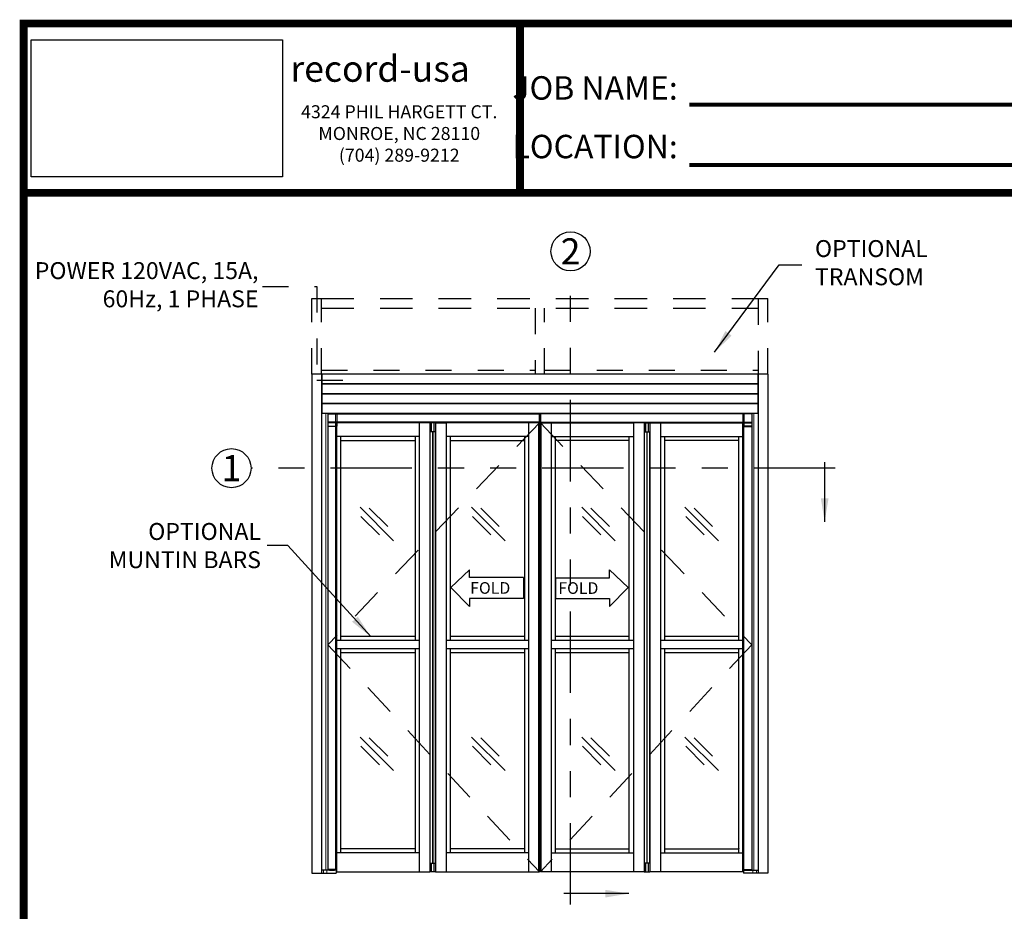
# Model space of a CAD drawing. Extents: x 0 to 7.6, y 0.1 to 10.5.
# Drawn here: x 0 to 3.8, y 7 to 10.5 of the extents above; entities that cross this region are included whole.
import ezdxf
from ezdxf.enums import TextEntityAlignment as Align

# ---------------------------------------------------------------- set-up
doc = ezdxf.new("R2010")
doc.units = 0
doc.header["$MEASUREMENT"] = 0
for name, pattern in [('HIDDEN', [0.375, 0.25, -0.125]), ('HIDDEN2', [0.1875, 0.125, -0.0625]), ('PHANTOM', [2.5, 1.25, -0.25, 0.25, -0.25, 0.25, -0.25])]:
    doc.linetypes.add(name, pattern=pattern)
doc.layers.get('0').update_dxf_attribs({"linetype": 'CONTINUOUS'})
for name, color, linetype in [('DIMS', 7, 'CONTINUOUS'), ('Glass', 8, 'CONTINUOUS'), ('OBJECT', 7, 'CONTINUOUS'), ('Template', 7, 'CONTINUOUS')]:
    doc.layers.add(name, color=color, linetype=linetype)
doc.styles.get("Standard").update_dxf_attribs({"font": 'ARIAL.TTF', "height": 0.065})
doc.styles.add('SWISS', font='swisseb.ttf', dxfattribs={"width": 0.8, "height": 0.115})
doc.styles.add('SWISSK', font='swissk.ttf', dxfattribs={"oblique": 15, "height": 0.06})
doc.dimstyles.get("Standard").update_dxf_attribs({"dimtxt": 0.065, "dimasz": 0.09, "dimexe": 0.05, "dimexo": 0.045, "dimgap": 0.05, "dimtad": 0, "dimdec": 6, "dimlfac": 6, "dimzin": 4, "dimdsep": 46, "dimlunit": 5, "dimtxsty": 'Standard', "dimcen": -0.025, "dimadec": 0, "dimazin": 1, "dimtfac": 0.75, "dimtdec": 6, "dimtofl": 0, "dimtmove": 0, "dimatfit": 3, "dimfxl": 0, "dimfrac": 1, "dimtolj": 1, "dimtzin": 4, "dimarcsym": 0})
picture_1 = doc.add_image_def('image1.png', size_in_pixel=(699, 381))

msp = doc.modelspace()

# ---------------------------------------------------------------- linework, layer by layer
at = {"color": 7, "linetype": 'PHANTOM', "ltscale": 0.25}
for p, q in [((2.14962606, 7.0670195), (2.14962606, 9.50027157)), ((2.14962606, 7.0670165), (2.14962606, 9.50026857)), ((3.165679, 8.74268977), (0.92318282, 8.74268977))]:
    msp.add_line(p, q, dxfattribs=at)
at = {"color": 7, "linetype": 'HIDDEN', "ltscale": 0.25}
for p, q in [((0.96686153, 9.44031536), (1.17561979, 9.44031536)), ((1.17561979, 9.44031536), (1.17561979, 9.08096687)), ((1.17561979, 9.08096687), (1.33593729, 9.08096687))]:
    msp.add_line(p, q, dxfattribs=at)
at = {"color": 7}
for centre in [(2.14962606, 9.57527157), (0.84818282, 8.74268977)]:
    msp.add_circle(centre, 0.075, dxfattribs=at)
at = {"layer": 'Glass'}
for p, q in [((1.34178043, 8.59247902), (1.47046744, 8.46379201)), ((1.37716238, 8.58925488), (1.44794025, 8.51847701)), ((1.7694591, 8.59247902), (1.8981461, 8.46379201)), ((1.80484105, 8.58925488), (1.87561892, 8.51847701)), ((2.19258799, 8.59247902), (2.321275, 8.46379201)), ((2.22796994, 8.58925488), (2.29874781, 8.51847701)), ((2.58841826, 8.59247902), (2.71710526, 8.46379201)), ((2.62380021, 8.58925488), (2.69457808, 8.51847701)), ((1.34500457, 8.55709707), (1.41578244, 8.4863192)), ((1.77268324, 8.55709707), (1.8434611, 8.4863192)), ((2.19581213, 8.55709707), (2.26659, 8.4863192)), ((2.5916424, 8.55709707), (2.66242027, 8.4863192)), ((1.34178043, 7.71020519), (1.47046744, 7.58151819)), ((1.34500457, 7.67482324), (1.41578244, 7.60404537)), ((1.37716238, 7.70698105), (1.44794025, 7.63620319)), ((1.7694591, 7.71020519), (1.8981461, 7.58151819)), ((1.77268324, 7.67482324), (1.8434611, 7.60404537)), ((1.80484105, 7.70698105), (1.87561892, 7.63620319)), ((2.19258799, 7.71020519), (2.321275, 7.58151819)), ((2.19581213, 7.67482324), (2.26659, 7.60404537)), ((2.22796994, 7.70698105), (2.29874781, 7.63620319)), ((2.58841826, 7.71020519), (2.71710526, 7.58151819)), ((2.5916424, 7.67482324), (2.66242027, 7.60404537)), ((2.62380021, 7.70698105), (2.69457808, 7.63620319))]:
    msp.add_line(p, q, dxfattribs=at)
at = {"layer": 'OBJECT', "linetype": 'HIDDEN2', "ltscale": 0.6}
for p, q in [((1.156796, 9.10379721), (1.156796, 9.39367814)), ((1.19325427, 9.10379721), (1.19325427, 9.39367814)), ((2.87033766, 9.39367814), (2.87033766, 9.10379721)), ((2.906796, 9.10379721), (2.906796, 9.39367814)), ((2.01356683, 9.35711965), (2.01356683, 9.10379721)), ((2.05002516, 9.10379721), (2.05002516, 9.35711965))]:
    msp.add_line(p, q, dxfattribs=at)
at = {"layer": 'OBJECT'}
for p, q in [((1.156796, 9.39367814), (1.19325427, 9.39367814)), ((1.21819289, 8.95183883), (2.03408883, 8.95183883)), ((2.84539911, 8.95183883), (2.02950317, 8.95183883)), ((1.63089397, 8.91629716), (1.6100606, 8.91629716)), ((2.43269802, 8.91629716), (2.45353139, 8.91629716)), ((1.55270648, 8.09598468), (1.26837313, 8.09598468)), ((1.97251896, 8.09598468), (1.68818561, 8.09598468)), ((2.3753439, 8.09598468), (2.09101055, 8.09598468)), ((2.79515638, 8.09598468), (2.51082303, 8.09598468)), ((1.56839397, 8.08035968), (1.25274813, 8.08035968)), ((1.98820644, 8.08035968), (1.67256061, 8.08035968)), ((2.39103138, 8.08035968), (2.07538555, 8.08035968)), ((2.81084386, 8.08035968), (2.49519803, 8.08035968)), ((1.56839397, 8.04910968), (1.25274813, 8.04910968)), ((1.55270648, 8.03348468), (1.26837313, 8.03348468)), ((1.98820644, 8.04910968), (1.67256061, 8.04910968)), ((1.97251896, 8.03348468), (1.68818561, 8.03348468)), ((2.39103138, 8.04910968), (2.07538555, 8.04910968)), ((2.3753439, 8.03348468), (2.09101055, 8.03348468)), ((2.81084386, 8.04910968), (2.49519803, 8.04910968)), ((2.79515638, 8.03348468), (2.51082303, 8.03348468))]:
    msp.add_line(p, q, dxfattribs=at)
at = {"layer": 'OBJECT', "linetype": 'HIDDEN2'}
for p, q in [((1.19325427, 9.39367814), (2.87033766, 9.39367814)), ((1.19325114, 9.35711965), (2.87033766, 9.35711965)), ((2.02987856, 8.91629716), (1.21819289, 8.06473468)), ((2.03371271, 8.91629716), (2.84539911, 8.06473468)), ((1.21819289, 8.06473468), (2.02987856, 7.19233883)), ((2.84539911, 8.06473468), (2.03371271, 7.19233883))]:
    msp.add_line(p, q, dxfattribs=at)
at = {"layer": 'OBJECT', "linetype": 'HIDDEN2', "ltscale": 0.75}
for p, q in [((2.87033766, 9.39367814), (2.906796, 9.39367814)), ((1.19325427, 9.11942221), (2.01356683, 9.11942221)), ((2.05002516, 9.11942221), (2.87033766, 9.11942221))]:
    msp.add_line(p, q, dxfattribs=at)
at = {"layer": 'OBJECT', "linetype": 'Continuous'}
for p, q in [((2.906796, 9.10379721), (1.156796, 9.10379721)), ((1.7620281, 8.3528063), (1.69066661, 8.28435167)), ((1.7620281, 8.32239622), (1.7620281, 8.3528063)), ((1.96946372, 8.32239622), (1.7620281, 8.32239622)), ((1.96946372, 8.32239694), (1.96946372, 8.24250586)), ((2.09160528, 8.3219441), (2.09160528, 8.24205374)), ((2.09160528, 8.3219441), (2.29926911, 8.3219441)), ((2.29926911, 8.3219441), (2.29926911, 8.35235418)), ((2.29926911, 8.35235418), (2.3706306, 8.28389955)), ((1.69066661, 8.28435167), (1.7620281, 8.21209577)), ((2.3706306, 8.28389955), (2.29926911, 8.21164365)), ((1.96946372, 8.24250586), (1.7620281, 8.24250586)), ((1.7620281, 8.24250586), (1.7620281, 8.21209577)), ((2.09160528, 8.24205374), (2.29926911, 8.24205374)), ((2.29926911, 8.24205374), (2.29926911, 8.21164365)), ((2.39103138, 7.19233883), (2.03371271, 7.19233883))]:
    msp.add_line(p, q, dxfattribs=at)
at = {"layer": 'OBJECT', "color": 7, "linetype": 'Continuous'}
for p, q in [((1.156796, 9.10379721), (1.156796, 7.18713055)), ((1.19325437, 9.10379721), (1.19325437, 7.18713055)), ((1.19481058, 9.10379721), (1.19481058, 8.95275555)), ((2.86878141, 9.10379721), (2.86878141, 8.95275555)), ((2.87033763, 9.10379721), (2.87033763, 7.18713055)), ((2.906796, 9.10379721), (2.906796, 7.18713055)), ((2.87033763, 8.95275555), (1.19325437, 8.95275555)), ((1.21819289, 8.95274404), (1.21819289, 7.19884927)), ((1.22567094, 8.95183883), (1.22567094, 8.95275555)), ((1.24207522, 8.95275555), (1.24207522, 8.95183883)), ((1.25273464, 8.95183883), (1.25273464, 8.91890133)), ((2.02950317, 8.95275555), (2.02950317, 8.91890133)), ((2.03408883, 8.95275555), (2.03408883, 8.91890133)), ((2.81085735, 8.95183883), (2.81085735, 8.91890133)), ((2.82151677, 8.95275555), (2.82151677, 8.95183883)), ((2.83792105, 8.95183883), (2.83792105, 8.95275555)), ((2.84539911, 8.95274404), (2.84539911, 7.19884927)), ((2.03408883, 8.91890133), (1.21819289, 8.91890133)), ((1.6100606, 8.91629716), (1.21819289, 8.91629716)), ((1.21819289, 8.90400549), (1.25170642, 8.90400549)), ((1.25274813, 8.90325757), (1.21819289, 8.90325757)), ((1.22567094, 8.91627841), (1.22567094, 8.91890133)), ((1.24207522, 8.91890133), (1.24207522, 8.91627841)), ((1.24816475, 7.20086073), (1.24816475, 8.90325757)), ((1.25201891, 8.91629716), (1.25201891, 8.90431801)), ((1.25274813, 7.19233883), (1.25274813, 8.91629716)), ((1.56839397, 8.91629716), (1.56839397, 7.19304838)), ((1.6100606, 8.91629716), (1.6100606, 7.19233883)), ((1.6144619, 8.91629716), (1.6144619, 8.882443)), ((1.62650358, 8.882443), (1.62650358, 8.91629716)), ((1.63089397, 8.91629716), (1.67256061, 8.91629716)), ((1.63089397, 8.91629716), (1.63089397, 7.19233883)), ((2.02987856, 8.91629716), (1.67256061, 8.91629716)), ((1.67256061, 8.91629716), (1.67256061, 7.19304838)), ((1.98820644, 8.91629716), (1.98820644, 7.19233883)), ((2.02950317, 8.91890133), (2.84539911, 8.91890133)), ((2.03371271, 8.91629716), (2.39103138, 8.91629716)), ((2.07538555, 8.91629716), (2.07538555, 7.19233883)), ((2.39103138, 8.91629716), (2.39103138, 7.19304838)), ((2.43269802, 8.91629716), (2.39103138, 8.91629716)), ((2.43269802, 8.91629716), (2.43269802, 7.19233883)), ((2.4372035, 8.91629716), (2.4372035, 8.882443)), ((2.44924518, 8.882443), (2.44924518, 8.91629716)), ((2.45353139, 8.91629716), (2.84539911, 8.91629716)), ((2.45353139, 8.91629716), (2.45353139, 7.19233883)), ((2.49519803, 8.91629716), (2.49519803, 7.19304838)), ((2.81084386, 7.19233883), (2.81084386, 8.91629716)), ((2.81084386, 8.90325757), (2.84539911, 8.90325757)), ((2.81157308, 8.91629716), (2.81157308, 8.90431801)), ((2.84539911, 8.90400549), (2.81188557, 8.90400549)), ((2.81542724, 7.20086073), (2.81542724, 8.90325757)), ((2.82151677, 8.91890133), (2.82151677, 8.91627841)), ((2.83792105, 8.91627841), (2.83792105, 8.91890133)), ((1.56839397, 8.86421384), (1.25274813, 8.86421384)), ((1.26843561, 8.08035968), (1.26843561, 8.86421384)), ((1.26843561, 8.84852633), (1.55276896, 8.84852633)), ((1.55276896, 8.86421384), (1.55276896, 8.08035968)), ((1.63089397, 8.882443), (1.6100606, 8.882443)), ((1.62047729, 8.882443), (1.62047729, 7.22619301)), ((1.62047729, 8.882443), (1.62047729, 7.22619301)), ((1.98820644, 8.86421384), (1.67256065, 8.86421384)), ((1.68824813, 8.08035968), (1.68824813, 8.86421384)), ((1.68824813, 8.84852633), (1.97258144, 8.84852633)), ((1.97258144, 8.86421384), (1.97258144, 8.08035968)), ((2.07538555, 8.86421384), (2.39103134, 8.86421384)), ((2.09101055, 8.86421384), (2.09101055, 8.08035968)), ((2.37534386, 8.84852633), (2.09101055, 8.84852633)), ((2.37534386, 8.08035968), (2.37534386, 8.86421384)), ((2.43269802, 8.882443), (2.45353139, 8.882443)), ((2.4431147, 8.882443), (2.4431147, 7.22619301)), ((2.4431147, 8.882443), (2.4431147, 7.22619301)), ((2.49519803, 8.86421384), (2.81084386, 8.86421384)), ((2.51082303, 8.86421384), (2.51082303, 8.08035968)), ((2.79515638, 8.84852633), (2.51082303, 8.84852633)), ((2.79515638, 8.08035968), (2.79515638, 8.86421384)), ((1.26843561, 7.26525537), (1.26843561, 8.04910968)), ((1.55276896, 8.04910968), (1.55276896, 7.26525537)), ((1.68824813, 7.26525537), (1.68824813, 8.04910968)), ((1.97258144, 8.04910968), (1.97258144, 7.26525537)), ((2.09101055, 8.04910968), (2.09101055, 7.26525537)), ((2.37534386, 7.26525537), (2.37534386, 8.04910968)), ((2.51082303, 8.04910968), (2.51082303, 7.26525537)), ((2.79515638, 7.26525537), (2.79515638, 8.04910968)), ((1.56839397, 7.26525537), (1.25274813, 7.26525537)), ((1.26843561, 7.2815689), (1.26843561, 7.2812566)), ((1.55276896, 7.28088047), (1.26843561, 7.28088047)), ((1.98820644, 7.26525537), (1.67256065, 7.26525537)), ((1.97258144, 7.28088047), (1.68824813, 7.28088047)), ((2.07538555, 7.26525537), (2.39103134, 7.26525537)), ((2.09101055, 7.28088047), (2.37534386, 7.28088047)), ((2.49519803, 7.26525537), (2.81084386, 7.26525537)), ((2.51082303, 7.28088047), (2.79515638, 7.28088047)), ((2.79515638, 7.2815689), (2.79515638, 7.2812566)), ((1.6100606, 7.22619301), (1.63089397, 7.22619301)), ((1.6144619, 7.22619301), (1.6144619, 7.19233883)), ((1.62650358, 7.19233883), (1.62650358, 7.22619301)), ((2.45353139, 7.22619301), (2.43269802, 7.22619301)), ((2.4372035, 7.22619301), (2.4372035, 7.19233883)), ((2.44924518, 7.19233883), (2.44924518, 7.22619301)), ((1.156796, 7.18713055), (1.25028973, 7.18713055)), ((1.19420642, 7.19884927), (1.19325437, 7.19884927)), ((1.20065841, 7.19884927), (1.19420642, 7.19884927)), ((1.20134235, 7.19884927), (1.20065841, 7.19884927)), ((1.21339753, 7.19884927), (1.20134235, 7.19884927)), ((1.21408138, 7.19884927), (1.21339753, 7.19884927)), ((1.23387313, 7.19884927), (1.21408138, 7.19884927)), ((1.23812202, 7.20086073), (1.21819289, 7.20086073)), ((1.2234564, 7.19936084), (1.2234564, 7.20086073)), ((1.22376889, 7.19904835), (1.2234564, 7.19936084)), ((1.24183244, 7.19936084), (1.2234564, 7.19936084)), ((1.22376889, 7.19904835), (1.24159367, 7.19904835)), ((1.22392407, 7.19884927), (1.22412314, 7.19904835)), ((1.25028973, 7.19884927), (1.23387313, 7.19884927)), ((1.25274813, 7.20086073), (1.23812202, 7.20086073)), ((1.24159367, 7.19904835), (1.24397727, 7.19904835)), ((1.24428977, 7.19936084), (1.24183244, 7.19936084)), ((1.24362313, 7.19904835), (1.2438221, 7.19884927)), ((1.24428977, 7.19936084), (1.24397727, 7.19904835)), ((1.24428977, 7.20086073), (1.24428977, 7.19936084)), ((1.25028973, 7.19884927), (1.25028973, 7.18713055)), ((1.25274813, 7.19233883), (1.56839397, 7.19233883)), ((1.56839397, 7.19233883), (1.56872729, 7.19233883)), ((1.56872729, 7.19233883), (1.6100606, 7.19233883)), ((1.63089397, 7.19233883), (1.6100606, 7.19233883)), ((1.63089397, 7.19233883), (1.67222729, 7.19233883)), ((1.67256061, 7.19233883), (2.02987856, 7.19233883)), ((2.43269802, 7.19233883), (2.3913647, 7.19233883)), ((2.43269802, 7.19233883), (2.45353139, 7.19233883)), ((2.49486471, 7.19233883), (2.45353139, 7.19233883)), ((2.49519803, 7.19233883), (2.49486471, 7.19233883)), ((2.81084386, 7.19233883), (2.49519803, 7.19233883)), ((2.81084386, 7.20086073), (2.82546998, 7.20086073)), ((2.81330226, 7.19884927), (2.81330226, 7.18713055)), ((2.81330226, 7.19884927), (2.82971886, 7.19884927)), ((2.906796, 7.18713055), (2.81330226, 7.18713055)), ((2.81930222, 7.20086073), (2.81930222, 7.19936084)), ((2.81930222, 7.19936084), (2.81961472, 7.19904835)), ((2.81930222, 7.19936084), (2.82175955, 7.19936084)), ((2.82199832, 7.19904835), (2.81961472, 7.19904835)), ((2.81996887, 7.19904835), (2.81976989, 7.19884927)), ((2.82175955, 7.19936084), (2.84013559, 7.19936084)), ((2.8398231, 7.19904835), (2.82199832, 7.19904835)), ((2.82546998, 7.20086073), (2.84539911, 7.20086073)), ((2.82971886, 7.19884927), (2.84951061, 7.19884927)), ((2.83966793, 7.19884927), (2.83946885, 7.19904835)), ((2.8398231, 7.19904835), (2.84013559, 7.19936084)), ((2.84013559, 7.19936084), (2.84013559, 7.20086073)), ((2.84951061, 7.19884927), (2.85019446, 7.19884927)), ((2.85019446, 7.19884927), (2.86224964, 7.19884927)), ((2.86224964, 7.19884927), (2.86293359, 7.19884927)), ((2.86293359, 7.19884927), (2.86938557, 7.19884927)), ((2.86938557, 7.19884927), (2.87033763, 7.19884927))]:
    msp.add_line(p, q, dxfattribs=at)
at = {"layer": 'OBJECT', "color": 7, "linetype": 'Continuous', "lineweight": 0}
for p, q in [((2.86878141, 9.06733888), (1.19481058, 9.06733888)), ((2.86878141, 9.06473471), (1.19481058, 9.06473471)), ((2.86878141, 9.02957846), (1.19481058, 9.02957846)), ((2.86878141, 9.0269743), (1.19481058, 9.0269743)), ((2.86878141, 8.99181804), (1.19481058, 8.99181804)), ((2.86878141, 8.98921388), (1.19481058, 8.98921388)), ((1.21086081, 7.19884927), (1.21086081, 8.95274404)), ((1.24747474, 8.91890133), (1.24747474, 8.95183883)), ((2.81611725, 8.91890133), (2.81611725, 8.95183883)), ((2.85273118, 7.19884927), (2.85273118, 8.95274404)), ((1.24747474, 8.90400549), (1.24747474, 8.91627841)), ((2.02694789, 8.91629716), (2.02694789, 7.19233883)), ((2.02987856, 7.19233883), (2.02987856, 8.91629716)), ((2.03371271, 7.19233883), (2.03371271, 8.91629716)), ((2.03664338, 8.91629716), (2.03664338, 7.19233883)), ((2.81611725, 8.90400549), (2.81611725, 8.91627841)), ((1.61047728, 8.882443), (1.61047728, 7.22619301)), ((1.61951893, 8.882443), (1.61951893, 7.22619301)), ((1.6214356, 8.882443), (1.6214356, 7.22619301)), ((1.6304773, 8.882443), (1.6304773, 7.22619301)), ((2.4331147, 8.882443), (2.4331147, 7.22619301)), ((2.4421564, 8.882443), (2.4421564, 7.22619301)), ((2.44407306, 8.882443), (2.44407306, 7.22619301)), ((2.45311471, 8.882443), (2.45311471, 7.22619301)), ((1.20065841, 7.19884927), (1.20065841, 7.18713055)), ((1.21408138, 7.19884927), (1.21408138, 7.18713055)), ((2.84951061, 7.19884927), (2.84951061, 7.18713055)), ((2.86293359, 7.19884927), (2.86293359, 7.18713055))]:
    msp.add_line(p, q, dxfattribs=at)
at = {"layer": 'OBJECT', "color": 7, "linetype": 'Continuous'}
for centre, radius, start, end in [((1.25168772, 8.90431799), 0.00106042, 270, 0), ((1.25170642, 8.90431799), 0.0003125, 270, 0), ((2.81190428, 8.90431799), 0.00106042, 180, 270), ((2.81188557, 8.90431799), 0.0003125, 180, 270)]:
    msp.add_arc(centre, radius, start, end, dxfattribs=at)
at = {"layer": 'Template', "const_width": 0.03}
msp.add_lwpolyline([(0.05, 10.45), (0.05, 0.2), (7.55, 0.2), (7.55, 10.45)], close=True, dxfattribs=at)
at = {"layer": 'Template'}
for points, const_width in [([(1.95564531, 9.79278801), (1.95564531, 10.44241301)], 0.03), ([(2.60536172, 10.13894927), (4.62912674, 10.13894927)], 0.015), ([(2.60536172, 9.90699427), (4.62912674, 9.90699427)], 0.015), ([(7.56, 9.800375), (0.06, 9.800375)], 0.03)]:
    msp.add_lwpolyline(points, dxfattribs=dict(at, const_width=const_width))

# ---------------------------------------------------------------- texts
at = {"color": 7, "linetype": 'Continuous', "style": 'SWISS'}
for s, p in [('2', (2.14962606, 9.57527157)), ('1', (0.84818282, 8.74268977))]:
    msp.add_text(s, height=0.1, dxfattribs=at).set_placement(p, align=Align.MIDDLE_CENTER)
at = {"color": 7, "insert": (0.9516812, 9.53384965), "char_height": 0.065, "width": 0.8754751524, "attachment_point": 3}
msp.add_mtext('POWER 120VAC, 15A, 60Hz, 1 PHASE', dxfattribs=at)
at = {"layer": 'DIMS', "color": 7, "char_height": 0.065}
for s, insert, attachment_point in [('OPTIONAL\\PTRANSOM', (3.08802801, 9.52343043), 4), ('\\A1;OPTIONAL\\PMUNTIN BARS', (0.96129146, 8.44543655), 6)]:
    msp.add_mtext(s, dxfattribs=dict(at, insert=insert, attachment_point=attachment_point))
at = {"layer": 'OBJECT', "linetype": 'Continuous', "style": 'SWISS'}
for p in [(1.76440935, 8.26038579), (2.10263997, 8.25993367)]:
    msp.add_text('FOLD', height=0.044708389, dxfattribs=at).set_placement(p)
at = {"layer": 'Template', "color": 7, "linetype": 'Continuous', "style": 'SWISSK', "oblique": 10}
msp.add_text('record-usa', height=0.1, dxfattribs=at).set_placement((1.07427606, 10.22658109))
at = {"layer": 'Template', "insert": (2.56111474, 10.09035555), "char_height": 0.09, "attachment_point": 6, "line_spacing_factor": 1.5}
msp.add_mtext('{\\fArial Narrow|b1|i0|c0|p34;JOB NAME:\\PLOCATION:}', dxfattribs=at)
at = {"layer": 'Template', "insert": (1.49206646, 10.02800132), "char_height": 0.05, "attachment_point": 5}
msp.add_mtext('{\\fArial|b1|i1|c0|p34;4324 PHIL HARGETT CT.\\PMONROE, NC 28110\\P(704) 289-9212}', dxfattribs=at)

# ---------------------------------------------------------------- referenced raster images: frames only (the image files are external)
at = {"layer": 'Template'}
image = msp.add_image(picture_1, insert=(0.07856245, 9.8618285), size_in_units=(0.9649678, 0.52596957), dxfattribs=at)
image.dxf.flags = 15

# ---------------------------------------------------------------- leaders
at = {"color": 7, "linetype": 'Continuous'}
msp.add_leader([(3.12532353, 8.53670595), (3.12532353, 8.76614766)], dimstyle='Standard', override={"dimlfac": 24}, dxfattribs=at)
msp.add_leader([(2.37290949, 7.10875414), (2.12421007, 7.10875414)], dimstyle='Standard', dxfattribs=at)
at = {"layer": 'DIMS', "color": 7}
msp.add_leader([(2.70263942, 9.18820441), (2.95053544, 9.52343043), (3.03802801, 9.52343043)], dimstyle='Standard', override={"dimlfac": 48}, dxfattribs=at)
at = {"layer": 'DIMS'}
msp.add_leader([(1.38250469, 8.09598468), (1.06486849, 8.44543655), (0.98545944, 8.44543655)], dimstyle='Standard', override={"dimcen": 0.015}, dxfattribs=at)

doc.saveas('drawing.dxf')
